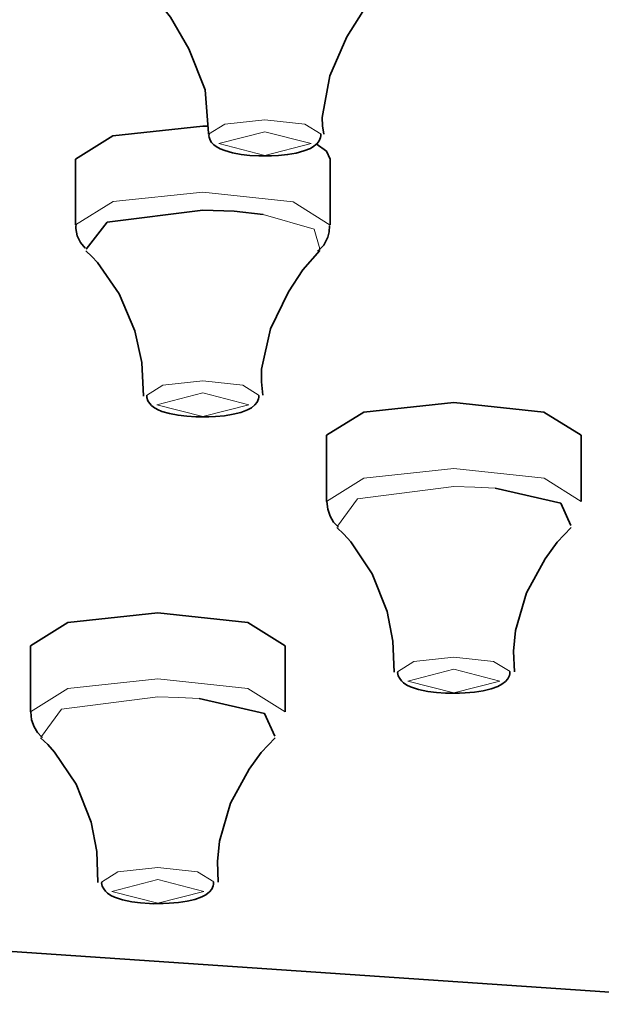
# Model space of a CAD drawing. Units: centimetres. Extents: x -975 to 582, y -337 to 1063.
# Drawn here: x -888 to -876, y 903 to 922 of the extents above; entities that cross this region are included whole.
import ezdxf

# ---------------------------------------------------------------- set-up
doc = ezdxf.new("R2010")
doc.units = ezdxf.units.CM
doc.header["$MEASUREMENT"] = 0
doc.layers.add('layer 1', color=7, linetype='Continuous')

msp = doc.modelspace()

# ---------------------------------------------------------------- linework, layer by layer
at = {"layer": 'layer 1', "lineweight": 35}
for points, knots in [([(-850.29479, 966.72859), (-850.29479, 966.72859), (-834.31079, 966.46059), (-834.31079, 966.46059), (-834.31079, 966.46059), (-834.31079, 966.46059), (-818.58679, 965.66959), (-818.58679, 965.66959), (-818.58679, 965.66959), (-818.58679, 965.66959), (-803.38579, 964.36159), (-803.38579, 964.36159), (-803.38579, 964.36159), (-803.38579, 964.36159), (-788.95379, 962.56559), (-788.95379, 962.56559), (-788.95379, 962.56559), (-788.95379, 962.56559), (-775.53079, 960.30059), (-775.53079, 960.30059), (-775.53079, 960.30059), (-775.53079, 960.30059), (-763.33479, 957.61659), (-763.33479, 957.61659), (-763.33479, 957.61659), (-763.33479, 957.61659), (-752.56479, 954.54659), (-752.56479, 954.54659), (-752.56479, 954.54659), (-752.56479, 954.54659), (-743.40279, 951.14659), (-743.40279, 951.14659), (-743.40279, 951.14659), (-743.40279, 951.14659), (-735.99479, 947.47059), (-735.99479, 947.47059), (-735.99479, 947.47059), (-735.99479, 947.47059), (-730.46279, 943.57959), (-730.46279, 943.57959), (-730.46279, 943.57959), (-730.46279, 943.57959), (-726.89679, 939.53959), (-726.89679, 939.53959), (-726.89679, 939.53959), (-726.89679, 939.53959), (-725.35879, 935.41259), (-725.35879, 935.41259), (-725.35879, 935.41259), (-725.35879, 935.41259), (-725.87379, 931.26759), (-725.87379, 931.26759), (-725.87379, 931.26759), (-725.87379, 931.26759), (-728.42779, 927.17459), (-728.42779, 927.17459), (-728.42779, 927.17459), (-728.42779, 927.17459), (-732.98579, 923.20259), (-732.98579, 923.20259), (-732.98579, 923.20259), (-732.98579, 923.20259), (-739.46979, 919.41059), (-739.46979, 919.41059), (-739.46979, 919.41059), (-739.46979, 919.41059), (-747.77379, 915.86459), (-747.77379, 915.86459), (-747.77379, 915.86459), (-747.77379, 915.86459), (-757.76079, 912.62259), (-757.76079, 912.62259), (-757.76079, 912.62259), (-757.76079, 912.62259), (-769.26479, 909.74059), (-769.26479, 909.74059), (-769.26479, 909.74059), (-769.26479, 909.74059), (-782.10279, 907.26059), (-782.10279, 907.26059), (-782.10279, 907.26059), (-782.10279, 907.26059), (-796.05879, 905.22559), (-796.05879, 905.22559), (-796.05879, 905.22559), (-796.05879, 905.22559), (-810.90679, 903.66959), (-810.90679, 903.66959), (-810.90679, 903.66959), (-810.90679, 903.66959), (-826.40079, 902.61859), (-826.40079, 902.61859), (-826.40079, 902.61859), (-826.40079, 902.61859), (-842.28679, 902.08859), (-842.28679, 902.08859), (-842.28679, 902.08859), (-842.28679, 902.08859), (-858.30279, 902.08859), (-858.30279, 902.08859), (-858.30279, 902.08859), (-858.30279, 902.08859), (-874.18879, 902.61859), (-874.18879, 902.61859), (-874.18879, 902.61859), (-874.18879, 902.61859), (-889.68279, 903.66959), (-889.68279, 903.66959), (-889.68279, 903.66959), (-889.68279, 903.66959), (-904.53079, 905.22559), (-904.53079, 905.22559), (-904.53079, 905.22559), (-904.53079, 905.22559), (-918.48679, 907.26059), (-918.48679, 907.26059), (-918.48679, 907.26059), (-918.48679, 907.26059), (-931.32479, 909.74059), (-931.32479, 909.74059), (-931.32479, 909.74059), (-931.32479, 909.74059), (-942.82879, 912.62259), (-942.82879, 912.62259), (-942.82879, 912.62259), (-942.82879, 912.62259), (-952.81579, 915.86459), (-952.81579, 915.86459), (-952.81579, 915.86459), (-952.81579, 915.86459), (-961.11979, 919.41059), (-961.11979, 919.41059), (-961.11979, 919.41059), (-961.11979, 919.41059), (-967.60379, 923.20259), (-967.60379, 923.20259), (-967.60379, 923.20259), (-967.60379, 923.20259), (-972.16179, 927.17459), (-972.16179, 927.17459), (-972.16179, 927.17459), (-972.16179, 927.17459), (-974.71579, 931.26759), (-974.71579, 931.26759), (-974.71579, 931.26759), (-974.71579, 931.26759), (-975.23079, 935.41259), (-975.23079, 935.41259), (-975.23079, 935.41259), (-975.23079, 935.41259), (-973.69279, 939.53959), (-973.69279, 939.53959), (-973.69279, 939.53959), (-973.69279, 939.53959), (-970.12979, 943.57959), (-970.12979, 943.57959), (-970.12979, 943.57959), (-970.12979, 943.57959), (-964.59879, 947.47059), (-964.59879, 947.47059), (-964.59879, 947.47059), (-964.59879, 947.47059), (-957.18679, 951.14659), (-957.18679, 951.14659), (-957.18679, 951.14659), (-957.18679, 951.14659), (-948.02479, 954.54659), (-948.02479, 954.54659), (-948.02479, 954.54659), (-948.02479, 954.54659), (-937.25479, 957.61659), (-937.25479, 957.61659), (-937.25479, 957.61659), (-937.25479, 957.61659), (-925.05879, 960.30059), (-925.05879, 960.30059), (-925.05879, 960.30059), (-925.05879, 960.30059), (-911.63579, 962.56559), (-911.63579, 962.56559), (-911.63579, 962.56559), (-911.63579, 962.56559), (-897.20379, 964.36159), (-897.20379, 964.36159), (-897.20379, 964.36159), (-897.20379, 964.36159), (-882.00279, 965.66959), (-882.00279, 965.66959), (-882.00279, 965.66959), (-882.00279, 965.66959), (-866.27879, 966.46059), (-866.27879, 966.46059), (-866.27879, 966.46059), (-866.27879, 966.46059), (-850.29479, 966.72859), (-850.29479, 966.72859)], [0, 0, 0, 0, 0.02040816, 0.02040816, 0.02040816, 0.02040816, 0.04081633, 0.04081633, 0.04081633, 0.04081633, 0.06122449, 0.06122449, 0.06122449, 0.06122449, 0.08163265, 0.08163265, 0.08163265, 0.08163265, 0.10204082, 0.10204082, 0.10204082, 0.10204082, 0.12244898, 0.12244898, 0.12244898, 0.12244898, 0.14285714, 0.14285714, 0.14285714, 0.14285714, 0.16326531, 0.16326531, 0.16326531, 0.16326531, 0.18367347, 0.18367347, 0.18367347, 0.18367347, 0.20408163, 0.20408163, 0.20408163, 0.20408163, 0.2244898, 0.2244898, 0.2244898, 0.2244898, 0.24489796, 0.24489796, 0.24489796, 0.24489796, 0.26530612, 0.26530612, 0.26530612, 0.26530612, 0.28571429, 0.28571429, 0.28571429, 0.28571429, 0.30612245, 0.30612245, 0.30612245, 0.30612245, 0.32653061, 0.32653061, 0.32653061, 0.32653061, 0.34693878, 0.34693878, 0.34693878, 0.34693878, 0.36734694, 0.36734694, 0.36734694, 0.36734694, 0.3877551, 0.3877551, 0.3877551, 0.3877551, 0.40816327, 0.40816327, 0.40816327, 0.40816327, 0.42857143, 0.42857143, 0.42857143, 0.42857143, 0.44897959, 0.44897959, 0.44897959, 0.44897959, 0.46938776, 0.46938776, 0.46938776, 0.46938776, 0.48979592, 0.48979592, 0.48979592, 0.48979592, 0.51020408, 0.51020408, 0.51020408, 0.51020408, 0.53061224, 0.53061224, 0.53061224, 0.53061224, 0.55102041, 0.55102041, 0.55102041, 0.55102041, 0.57142857, 0.57142857, 0.57142857, 0.57142857, 0.59183673, 0.59183673, 0.59183673, 0.59183673, 0.6122449, 0.6122449, 0.6122449, 0.6122449, 0.63265306, 0.63265306, 0.63265306, 0.63265306, 0.65306122, 0.65306122, 0.65306122, 0.65306122, 0.67346939, 0.67346939, 0.67346939, 0.67346939, 0.69387755, 0.69387755, 0.69387755, 0.69387755, 0.71428571, 0.71428571, 0.71428571, 0.71428571, 0.73469388, 0.73469388, 0.73469388, 0.73469388, 0.75510204, 0.75510204, 0.75510204, 0.75510204, 0.7755102, 0.7755102, 0.7755102, 0.7755102, 0.79591837, 0.79591837, 0.79591837, 0.79591837, 0.81632653, 0.81632653, 0.81632653, 0.81632653, 0.83673469, 0.83673469, 0.83673469, 0.83673469, 0.85714286, 0.85714286, 0.85714286, 0.85714286, 0.87755102, 0.87755102, 0.87755102, 0.87755102, 0.89795918, 0.89795918, 0.89795918, 0.89795918, 0.91836735, 0.91836735, 0.91836735, 0.91836735, 0.93877551, 0.93877551, 0.93877551, 0.93877551, 0.95918367, 0.95918367, 0.95918367, 0.95918367, 0.97959184, 0.97959184, 0.97959184, 0.97959184, 1, 1, 1, 1]), ([(-885.37179, 922.47259), (-885.37179, 922.47259), (-884.93079, 921.92259), (-884.93079, 921.92259), (-884.93079, 921.92259), (-884.93079, 921.92259), (-884.57379, 921.29459), (-884.57379, 921.29459), (-884.57379, 921.29459), (-884.57379, 921.29459), (-884.25279, 920.48959), (-884.25279, 920.48959), (-884.25279, 920.48959), (-884.25279, 920.48959), (-884.18279, 919.64359), (-884.18279, 919.64359), (-884.18279, 919.64359), (-884.18279, 919.64359), (-884.18279, 919.62859), (-884.18279, 919.62859), (-884.18279, 919.62859), (-884.18279, 919.62859), (-884.18579, 919.61859), (-884.18579, 919.61859)], [0, 0, 0, 0, 0.16666667, 0.16666667, 0.16666667, 0.16666667, 0.33333333, 0.33333333, 0.33333333, 0.33333333, 0.5, 0.5, 0.5, 0.5, 0.66666667, 0.66666667, 0.66666667, 0.66666667, 0.83333333, 0.83333333, 0.83333333, 0.83333333, 1, 1, 1, 1]), ([(-881.92179, 919.62159), (-881.92179, 919.62159), (-881.94279, 919.78459), (-881.94279, 919.78459), (-881.94279, 919.78459), (-881.94279, 919.78459), (-881.94979, 919.94959), (-881.94979, 919.94959), (-881.94979, 919.94959), (-881.94979, 919.94959), (-881.80479, 920.76859), (-881.80479, 920.76859), (-881.80479, 920.76859), (-881.80479, 920.76859), (-881.46579, 921.53059), (-881.46579, 921.53059), (-881.46579, 921.53059), (-881.46579, 921.53059), (-881.15179, 922.03159), (-881.15179, 922.03159), (-881.15179, 922.03159), (-881.15179, 922.03159), (-880.78179, 922.47959), (-880.78179, 922.47959)], [0, 0, 0, 0, 0.16666667, 0.16666667, 0.16666667, 0.16666667, 0.33333333, 0.33333333, 0.33333333, 0.33333333, 0.5, 0.5, 0.5, 0.5, 0.66666667, 0.66666667, 0.66666667, 0.66666667, 0.83333333, 0.83333333, 0.83333333, 0.83333333, 1, 1, 1, 1]), ([(-886.79679, 919.13159), (-886.79679, 919.13159), (-886.06279, 919.59059), (-886.06279, 919.59059), (-886.06279, 919.59059), (-886.06279, 919.59059), (-884.29579, 919.78059), (-884.29579, 919.78059)], [0, 0, 0, 0, 0.5, 0.5, 0.5, 0.5, 1, 1, 1, 1]), ([(-884.29579, 919.78059), (-884.29579, 919.78059), (-884.24279, 919.78059), (-884.24279, 919.78059), (-884.24279, 919.78059), (-884.24279, 919.78059), (-884.19279, 919.78059), (-884.19279, 919.78059)], [0, 0, 0, 0, 0.5, 0.5, 0.5, 0.5, 1, 1, 1, 1]), ([(-884.17179, 919.61459), (-884.17179, 919.61459), (-884.17579, 919.58659), (-884.17579, 919.58659), (-884.17579, 919.58659), (-884.17579, 919.58659), (-884.17179, 919.56159), (-884.17179, 919.56159), (-884.17179, 919.56159), (-884.17179, 919.56159), (-884.15479, 919.50559), (-884.15479, 919.50559), (-884.15479, 919.50559), (-884.15479, 919.50559), (-884.12279, 919.45659), (-884.12279, 919.45659), (-884.12279, 919.45659), (-884.12279, 919.45659), (-884.08079, 919.41359), (-884.08079, 919.41359), (-884.08079, 919.41359), (-884.08079, 919.41359), (-884.03479, 919.37859), (-884.03479, 919.37859), (-884.03479, 919.37859), (-884.03479, 919.37859), (-883.95379, 919.33259), (-883.95379, 919.33259), (-883.95379, 919.33259), (-883.95379, 919.33259), (-883.86179, 919.29759), (-883.86179, 919.29759), (-883.86179, 919.29759), (-883.86179, 919.29759), (-883.71379, 919.25559), (-883.71379, 919.25559), (-883.71379, 919.25559), (-883.71379, 919.25559), (-883.54379, 919.22359), (-883.54379, 919.22359), (-883.54379, 919.22359), (-883.54379, 919.22359), (-883.37479, 919.20259), (-883.37479, 919.20259), (-883.37479, 919.20259), (-883.37479, 919.20259), (-883.19479, 919.19559), (-883.19479, 919.19559), (-883.19479, 919.19559), (-883.19479, 919.19559), (-883.14179, 919.19559), (-883.14179, 919.19559), (-883.14179, 919.19559), (-883.14179, 919.19559), (-883.09279, 919.19559), (-883.09279, 919.19559)], [0, 0, 0, 0, 0.07142857, 0.07142857, 0.07142857, 0.07142857, 0.14285714, 0.14285714, 0.14285714, 0.14285714, 0.21428571, 0.21428571, 0.21428571, 0.21428571, 0.28571429, 0.28571429, 0.28571429, 0.28571429, 0.35714286, 0.35714286, 0.35714286, 0.35714286, 0.42857143, 0.42857143, 0.42857143, 0.42857143, 0.5, 0.5, 0.5, 0.5, 0.57142857, 0.57142857, 0.57142857, 0.57142857, 0.64285714, 0.64285714, 0.64285714, 0.64285714, 0.71428571, 0.71428571, 0.71428571, 0.71428571, 0.78571429, 0.78571429, 0.78571429, 0.78571429, 0.85714286, 0.85714286, 0.85714286, 0.85714286, 0.92857143, 0.92857143, 0.92857143, 0.92857143, 1, 1, 1, 1]), ([(-883.09279, 919.19559), (-883.09279, 919.19559), (-882.94779, 919.19559), (-882.94779, 919.19559), (-882.94779, 919.19559), (-882.94779, 919.19559), (-882.81079, 919.20259), (-882.81079, 919.20259), (-882.81079, 919.20259), (-882.81079, 919.20259), (-882.63079, 919.21959), (-882.63079, 919.21959), (-882.63079, 919.21959), (-882.63079, 919.21959), (-882.46479, 919.24759), (-882.46479, 919.24759), (-882.46479, 919.24759), (-882.46479, 919.24759), (-882.31279, 919.29059), (-882.31279, 919.29059), (-882.31279, 919.29059), (-882.31279, 919.29059), (-882.18279, 919.33959), (-882.18279, 919.33959), (-882.18279, 919.33959), (-882.18279, 919.33959), (-882.11579, 919.38259), (-882.11579, 919.38259), (-882.11579, 919.38259), (-882.11579, 919.38259), (-882.05179, 919.43459), (-882.05179, 919.43459), (-882.05179, 919.43459), (-882.05179, 919.43459), (-882.00979, 919.49159), (-882.00979, 919.49159), (-882.00979, 919.49159), (-882.00979, 919.49159), (-881.98479, 919.55459), (-881.98479, 919.55459), (-881.98479, 919.55459), (-881.98479, 919.55459), (-881.98079, 919.58659), (-881.98079, 919.58659), (-881.98079, 919.58659), (-881.98079, 919.58659), (-881.98079, 919.61859), (-881.98079, 919.61859)], [0, 0, 0, 0, 0.08333333, 0.08333333, 0.08333333, 0.08333333, 0.16666667, 0.16666667, 0.16666667, 0.16666667, 0.25, 0.25, 0.25, 0.25, 0.33333333, 0.33333333, 0.33333333, 0.33333333, 0.41666667, 0.41666667, 0.41666667, 0.41666667, 0.5, 0.5, 0.5, 0.5, 0.58333333, 0.58333333, 0.58333333, 0.58333333, 0.66666667, 0.66666667, 0.66666667, 0.66666667, 0.75, 0.75, 0.75, 0.75, 0.83333333, 0.83333333, 0.83333333, 0.83333333, 0.91666667, 0.91666667, 0.91666667, 0.91666667, 1, 1, 1, 1]), ([(-882.07279, 919.43159), (-882.07279, 919.43159), (-881.86479, 919.28659), (-881.86479, 919.28659), (-881.86479, 919.28659), (-881.86479, 919.28659), (-881.79479, 919.13159), (-881.79479, 919.13159)], [0, 0, 0, 0, 0.5, 0.5, 0.5, 0.5, 1, 1, 1, 1]), ([(-886.58879, 917.35759), (-886.58879, 917.35759), (-886.17179, 917.88959), (-886.17179, 917.88959), (-886.17179, 917.88959), (-886.17179, 917.88959), (-884.29579, 918.12659), (-884.29579, 918.12659)], [0, 0, 0, 0, 0.5, 0.5, 0.5, 0.5, 1, 1, 1, 1]), ([(-884.29579, 918.12659), (-884.29579, 918.12659), (-883.68179, 918.10859), (-883.68179, 918.10859), (-883.68179, 918.10859), (-883.68179, 918.10859), (-883.10979, 918.04459), (-883.10979, 918.04459)], [0, 0, 0, 0, 0.5, 0.5, 0.5, 0.5, 1, 1, 1, 1]), ([(-886.78279, 917.84359), (-886.78279, 917.84359), (-886.78979, 917.80859), (-886.78979, 917.80859), (-886.78979, 917.80859), (-886.78979, 917.80859), (-886.79279, 917.76959), (-886.79279, 917.76959), (-886.79279, 917.76959), (-886.79279, 917.76959), (-886.76479, 917.62559), (-886.76479, 917.62559), (-886.76479, 917.62559), (-886.76479, 917.62559), (-886.69779, 917.49459), (-886.69779, 917.49459), (-886.69779, 917.49459), (-886.69779, 917.49459), (-886.60579, 917.37859), (-886.60579, 917.37859)], [0, 0, 0, 0, 0.2, 0.2, 0.2, 0.2, 0.4, 0.4, 0.4, 0.4, 0.6, 0.6, 0.6, 0.6, 0.8, 0.8, 0.8, 0.8, 1, 1, 1, 1]), ([(-882.04479, 917.32159), (-882.04479, 917.32159), (-882.03779, 917.32559), (-882.03779, 917.32559), (-882.03779, 917.32559), (-882.03779, 917.32559), (-882.03079, 917.32859), (-882.03079, 917.32859), (-882.03079, 917.32859), (-882.03079, 917.32859), (-881.91779, 917.44159), (-881.91779, 917.44159), (-881.91779, 917.44159), (-881.91779, 917.44159), (-881.84379, 917.59359), (-881.84379, 917.59359), (-881.84379, 917.59359), (-881.84379, 917.59359), (-881.81579, 917.70259), (-881.81579, 917.70259), (-881.81579, 917.70259), (-881.81579, 917.70259), (-881.80879, 917.82259), (-881.80879, 917.82259)], [0, 0, 0, 0, 0.16666667, 0.16666667, 0.16666667, 0.16666667, 0.33333333, 0.33333333, 0.33333333, 0.33333333, 0.5, 0.5, 0.5, 0.5, 0.66666667, 0.66666667, 0.66666667, 0.66666667, 0.83333333, 0.83333333, 0.83333333, 0.83333333, 1, 1, 1, 1]), ([(-881.99579, 917.36459), (-881.99579, 917.36459), (-882.00579, 917.35359), (-882.00579, 917.35359), (-882.00579, 917.35359), (-882.00579, 917.35359), (-882.01679, 917.34259), (-882.01679, 917.34259)], [0, 0, 0, 0, 0.5, 0.5, 0.5, 0.5, 1, 1, 1, 1]), ([(-886.59579, 917.32559), (-886.59579, 917.32559), (-886.47579, 917.21559), (-886.47579, 917.21559), (-886.47579, 917.21559), (-886.47579, 917.21559), (-886.36279, 917.09959), (-886.36279, 917.09959), (-886.36279, 917.09959), (-886.36279, 917.09959), (-885.93979, 916.48559), (-885.93979, 916.48559), (-885.93979, 916.48559), (-885.93979, 916.48559), (-885.63279, 915.75559), (-885.63279, 915.75559), (-885.63279, 915.75559), (-885.63279, 915.75559), (-885.49479, 915.13159), (-885.49479, 915.13159), (-885.49479, 915.13159), (-885.49479, 915.13159), (-885.45979, 914.47459), (-885.45979, 914.47459)], [0, 0, 0, 0, 0.16666667, 0.16666667, 0.16666667, 0.16666667, 0.33333333, 0.33333333, 0.33333333, 0.33333333, 0.5, 0.5, 0.5, 0.5, 0.66666667, 0.66666667, 0.66666667, 0.66666667, 0.83333333, 0.83333333, 0.83333333, 0.83333333, 1, 1, 1, 1]), ([(-883.12079, 914.48859), (-883.12079, 914.48859), (-883.14179, 914.75059), (-883.14179, 914.75059), (-883.14179, 914.75059), (-883.14179, 914.75059), (-883.14179, 915.00459), (-883.14179, 915.00459), (-883.14179, 915.00459), (-883.14179, 915.00459), (-882.96579, 915.79459), (-882.96579, 915.79459), (-882.96579, 915.79459), (-882.96579, 915.79459), (-882.61579, 916.52059), (-882.61579, 916.52059), (-882.61579, 916.52059), (-882.61579, 916.52059), (-882.33079, 916.95459), (-882.33079, 916.95459), (-882.33079, 916.95459), (-882.33079, 916.95459), (-881.99579, 917.33559), (-881.99579, 917.33559)], [0, 0, 0, 0, 0.16666667, 0.16666667, 0.16666667, 0.16666667, 0.33333333, 0.33333333, 0.33333333, 0.33333333, 0.5, 0.5, 0.5, 0.5, 0.66666667, 0.66666667, 0.66666667, 0.66666667, 0.83333333, 0.83333333, 0.83333333, 0.83333333, 1, 1, 1, 1]), ([(-885.39279, 914.48559), (-885.39279, 914.48559), (-885.39279, 914.46459), (-885.39279, 914.46459), (-885.39279, 914.46459), (-885.39279, 914.46459), (-885.39279, 914.44359), (-885.39279, 914.44359), (-885.39279, 914.44359), (-885.39279, 914.44359), (-885.37479, 914.38359), (-885.37479, 914.38359), (-885.37479, 914.38359), (-885.37479, 914.38359), (-885.34279, 914.33359), (-885.34279, 914.33359), (-885.34279, 914.33359), (-885.34279, 914.33359), (-885.30479, 914.29159), (-885.30479, 914.29159), (-885.30479, 914.29159), (-885.30479, 914.29159), (-885.26179, 914.25659), (-885.26179, 914.25659), (-885.26179, 914.25659), (-885.26179, 914.25659), (-885.18479, 914.21059), (-885.18479, 914.21059), (-885.18479, 914.21059), (-885.18479, 914.21059), (-885.09979, 914.17159), (-885.09979, 914.17159), (-885.09979, 914.17159), (-885.09979, 914.17159), (-884.95179, 914.12959), (-884.95179, 914.12959), (-884.95179, 914.12959), (-884.95179, 914.12959), (-884.78279, 914.09759), (-884.78279, 914.09759), (-884.78279, 914.09759), (-884.78279, 914.09759), (-884.61279, 914.07659), (-884.61279, 914.07659), (-884.61279, 914.07659), (-884.61279, 914.07659), (-884.43279, 914.06559), (-884.43279, 914.06559), (-884.43279, 914.06559), (-884.43279, 914.06559), (-884.36979, 914.06559), (-884.36979, 914.06559), (-884.36979, 914.06559), (-884.36979, 914.06559), (-884.30579, 914.06559), (-884.30579, 914.06559)], [0, 0, 0, 0, 0.07142857, 0.07142857, 0.07142857, 0.07142857, 0.14285714, 0.14285714, 0.14285714, 0.14285714, 0.21428571, 0.21428571, 0.21428571, 0.21428571, 0.28571429, 0.28571429, 0.28571429, 0.28571429, 0.35714286, 0.35714286, 0.35714286, 0.35714286, 0.42857143, 0.42857143, 0.42857143, 0.42857143, 0.5, 0.5, 0.5, 0.5, 0.57142857, 0.57142857, 0.57142857, 0.57142857, 0.64285714, 0.64285714, 0.64285714, 0.64285714, 0.71428571, 0.71428571, 0.71428571, 0.71428571, 0.78571429, 0.78571429, 0.78571429, 0.78571429, 0.85714286, 0.85714286, 0.85714286, 0.85714286, 0.92857143, 0.92857143, 0.92857143, 0.92857143, 1, 1, 1, 1]), ([(-884.30579, 914.06559), (-884.30579, 914.06559), (-884.17579, 914.06559), (-884.17579, 914.06559), (-884.17579, 914.06559), (-884.17579, 914.06559), (-884.04879, 914.06959), (-884.04879, 914.06959), (-884.04879, 914.06959), (-884.04879, 914.06959), (-883.86879, 914.08659), (-883.86879, 914.08659), (-883.86879, 914.08659), (-883.86879, 914.08659), (-883.70279, 914.11559), (-883.70279, 914.11559), (-883.70279, 914.11559), (-883.70279, 914.11559), (-883.54779, 914.15359), (-883.54779, 914.15359), (-883.54779, 914.15359), (-883.54779, 914.15359), (-883.41679, 914.20359), (-883.41679, 914.20359), (-883.41679, 914.20359), (-883.41679, 914.20359), (-883.34279, 914.24559), (-883.34279, 914.24559), (-883.34279, 914.24559), (-883.34279, 914.24559), (-883.27579, 914.29859), (-883.27579, 914.29859), (-883.27579, 914.29859), (-883.27579, 914.29859), (-883.22979, 914.35159), (-883.22979, 914.35159), (-883.22979, 914.35159), (-883.22979, 914.35159), (-883.20579, 914.41859), (-883.20579, 914.41859), (-883.20579, 914.41859), (-883.20579, 914.41859), (-883.19879, 914.45059), (-883.19879, 914.45059), (-883.19879, 914.45059), (-883.19879, 914.45059), (-883.19879, 914.48159), (-883.19879, 914.48159)], [0, 0, 0, 0, 0.08333333, 0.08333333, 0.08333333, 0.08333333, 0.16666667, 0.16666667, 0.16666667, 0.16666667, 0.25, 0.25, 0.25, 0.25, 0.33333333, 0.33333333, 0.33333333, 0.33333333, 0.41666667, 0.41666667, 0.41666667, 0.41666667, 0.5, 0.5, 0.5, 0.5, 0.58333333, 0.58333333, 0.58333333, 0.58333333, 0.66666667, 0.66666667, 0.66666667, 0.66666667, 0.75, 0.75, 0.75, 0.75, 0.83333333, 0.83333333, 0.83333333, 0.83333333, 0.91666667, 0.91666667, 0.91666667, 0.91666667, 1, 1, 1, 1]), ([(-881.86879, 913.70259), (-881.86879, 913.70259), (-881.13479, 914.16059), (-881.13479, 914.16059), (-881.13479, 914.16059), (-881.13479, 914.16059), (-879.36679, 914.34759), (-879.36679, 914.34759)], [0, 0, 0, 0, 0.5, 0.5, 0.5, 0.5, 1, 1, 1, 1]), ([(-879.36679, 914.34759), (-879.36679, 914.34759), (-877.59979, 914.16059), (-877.59979, 914.16059), (-877.59979, 914.16059), (-877.59979, 914.16059), (-876.86579, 913.70259), (-876.86579, 913.70259)], [0, 0, 0, 0, 0.5, 0.5, 0.5, 0.5, 1, 1, 1, 1]), ([(-878.55579, 912.66159), (-878.55579, 912.66159), (-877.26779, 912.36859), (-877.26779, 912.36859), (-877.26779, 912.36859), (-877.26779, 912.36859), (-877.07079, 911.92759), (-877.07079, 911.92759)], [0, 0, 0, 0, 0.5, 0.5, 0.5, 0.5, 1, 1, 1, 1]), ([(-881.86179, 912.40459), (-881.86179, 912.40459), (-881.83979, 912.24859), (-881.83979, 912.24859), (-881.83979, 912.24859), (-881.83979, 912.24859), (-881.79479, 912.11159), (-881.79479, 912.11159), (-881.79479, 912.11159), (-881.79479, 912.11159), (-881.72679, 911.99459), (-881.72679, 911.99459), (-881.72679, 911.99459), (-881.72679, 911.99459), (-881.63879, 911.90659), (-881.63879, 911.90659), (-881.63879, 911.90659), (-881.63879, 911.90659), (-881.63579, 911.90359), (-881.63579, 911.90359), (-881.63579, 911.90359), (-881.63579, 911.90359), (-881.62879, 911.89659), (-881.62879, 911.89659)], [0, 0, 0, 0, 0.16666667, 0.16666667, 0.16666667, 0.16666667, 0.33333333, 0.33333333, 0.33333333, 0.33333333, 0.5, 0.5, 0.5, 0.5, 0.66666667, 0.66666667, 0.66666667, 0.66666667, 0.83333333, 0.83333333, 0.83333333, 0.83333333, 1, 1, 1, 1]), ([(-881.66779, 911.88959), (-881.66779, 911.88959), (-881.52579, 911.75859), (-881.52579, 911.75859), (-881.52579, 911.75859), (-881.52579, 911.75859), (-881.39179, 911.61059), (-881.39179, 911.61059), (-881.39179, 911.61059), (-881.39179, 911.61059), (-880.97279, 910.98259), (-880.97279, 910.98259), (-880.97279, 910.98259), (-880.97279, 910.98259), (-880.67579, 910.23859), (-880.67579, 910.23859), (-880.67579, 910.23859), (-880.67579, 910.23859), (-880.56279, 909.65559), (-880.56279, 909.65559), (-880.56279, 909.65559), (-880.56279, 909.65559), (-880.54179, 909.04559), (-880.54179, 909.04559)], [0, 0, 0, 0, 0.16666667, 0.16666667, 0.16666667, 0.16666667, 0.33333333, 0.33333333, 0.33333333, 0.33333333, 0.5, 0.5, 0.5, 0.5, 0.66666667, 0.66666667, 0.66666667, 0.66666667, 0.83333333, 0.83333333, 0.83333333, 0.83333333, 1, 1, 1, 1]), ([(-878.17879, 909.05259), (-878.17879, 909.05259), (-878.19579, 909.46159), (-878.19579, 909.46159), (-878.19579, 909.46159), (-878.19579, 909.46159), (-878.15679, 909.86459), (-878.15679, 909.86459), (-878.15679, 909.86459), (-878.15679, 909.86459), (-877.93879, 910.60859), (-877.93879, 910.60859), (-877.93879, 910.60859), (-877.93879, 910.60859), (-877.57479, 911.27859), (-877.57479, 911.27859), (-877.57479, 911.27859), (-877.57479, 911.27859), (-877.33479, 911.60359), (-877.33479, 911.60359), (-877.33479, 911.60359), (-877.33479, 911.60359), (-877.06379, 911.89259), (-877.06379, 911.89259)], [0, 0, 0, 0, 0.16666667, 0.16666667, 0.16666667, 0.16666667, 0.33333333, 0.33333333, 0.33333333, 0.33333333, 0.5, 0.5, 0.5, 0.5, 0.66666667, 0.66666667, 0.66666667, 0.66666667, 0.83333333, 0.83333333, 0.83333333, 0.83333333, 1, 1, 1, 1]), ([(-887.68179, 909.56759), (-887.68179, 909.56759), (-886.94879, 910.02659), (-886.94879, 910.02659), (-886.94879, 910.02659), (-886.94879, 910.02659), (-885.18079, 910.21359), (-885.18079, 910.21359)], [0, 0, 0, 0, 0.5, 0.5, 0.5, 0.5, 1, 1, 1, 1]), ([(-885.18079, 910.21359), (-885.18079, 910.21359), (-883.41379, 910.02659), (-883.41379, 910.02659), (-883.41379, 910.02659), (-883.41379, 910.02659), (-882.67979, 909.56759), (-882.67979, 909.56759)], [0, 0, 0, 0, 0.5, 0.5, 0.5, 0.5, 1, 1, 1, 1]), ([(-880.46779, 909.05959), (-880.46779, 909.05959), (-880.46779, 909.04959), (-880.46779, 909.04959), (-880.46779, 909.04959), (-880.46779, 909.04959), (-880.47179, 909.04259), (-880.47179, 909.04259), (-880.47179, 909.04259), (-880.47179, 909.04259), (-880.46079, 908.97859), (-880.46079, 908.97859), (-880.46079, 908.97859), (-880.46079, 908.97859), (-880.42879, 908.92259), (-880.42879, 908.92259), (-880.42879, 908.92259), (-880.42879, 908.92259), (-880.39379, 908.87659), (-880.39379, 908.87659), (-880.39379, 908.87659), (-880.39379, 908.87659), (-880.35479, 908.83759), (-880.35479, 908.83759), (-880.35479, 908.83759), (-880.35479, 908.83759), (-880.29179, 908.79559), (-880.29179, 908.79559), (-880.29179, 908.79559), (-880.29179, 908.79559), (-880.21779, 908.75959), (-880.21779, 908.75959), (-880.21779, 908.75959), (-880.21779, 908.75959), (-880.06179, 908.70659), (-880.06179, 908.70659), (-880.06179, 908.70659), (-880.06179, 908.70659), (-879.87479, 908.66859), (-879.87479, 908.66859), (-879.87479, 908.66859), (-879.87479, 908.66859), (-879.70979, 908.64659), (-879.70979, 908.64659), (-879.70979, 908.64659), (-879.70979, 908.64659), (-879.52979, 908.63659), (-879.52979, 908.63659), (-879.52979, 908.63659), (-879.52979, 908.63659), (-879.45179, 908.63259), (-879.45179, 908.63259), (-879.45179, 908.63259), (-879.45179, 908.63259), (-879.37379, 908.63659), (-879.37379, 908.63659)], [0, 0, 0, 0, 0.07142857, 0.07142857, 0.07142857, 0.07142857, 0.14285714, 0.14285714, 0.14285714, 0.14285714, 0.21428571, 0.21428571, 0.21428571, 0.21428571, 0.28571429, 0.28571429, 0.28571429, 0.28571429, 0.35714286, 0.35714286, 0.35714286, 0.35714286, 0.42857143, 0.42857143, 0.42857143, 0.42857143, 0.5, 0.5, 0.5, 0.5, 0.57142857, 0.57142857, 0.57142857, 0.57142857, 0.64285714, 0.64285714, 0.64285714, 0.64285714, 0.71428571, 0.71428571, 0.71428571, 0.71428571, 0.78571429, 0.78571429, 0.78571429, 0.78571429, 0.85714286, 0.85714286, 0.85714286, 0.85714286, 0.92857143, 0.92857143, 0.92857143, 0.92857143, 1, 1, 1, 1]), ([(-879.37379, 908.63659), (-879.37379, 908.63659), (-879.25779, 908.63659), (-879.25779, 908.63659), (-879.25779, 908.63659), (-879.25779, 908.63659), (-879.14179, 908.63959), (-879.14179, 908.63959), (-879.14179, 908.63959), (-879.14179, 908.63959), (-878.96179, 908.65459), (-878.96179, 908.65459), (-878.96179, 908.65459), (-878.96179, 908.65459), (-878.79179, 908.68259), (-878.79179, 908.68259), (-878.79179, 908.68259), (-878.79179, 908.68259), (-878.63679, 908.71759), (-878.63679, 908.71759), (-878.63679, 908.71759), (-878.63679, 908.71759), (-878.50279, 908.76659), (-878.50279, 908.76659), (-878.50279, 908.76659), (-878.50279, 908.76659), (-878.42179, 908.80959), (-878.42179, 908.80959), (-878.42179, 908.80959), (-878.42179, 908.80959), (-878.35079, 908.86559), (-878.35079, 908.86559), (-878.35079, 908.86559), (-878.35079, 908.86559), (-878.30579, 908.91859), (-878.30579, 908.91859), (-878.30579, 908.91859), (-878.30579, 908.91859), (-878.27679, 908.98259), (-878.27679, 908.98259), (-878.27679, 908.98259), (-878.27679, 908.98259), (-878.26979, 909.01759), (-878.26979, 909.01759), (-878.26979, 909.01759), (-878.26979, 909.01759), (-878.26979, 909.05259), (-878.26979, 909.05259)], [0, 0, 0, 0, 0.08333333, 0.08333333, 0.08333333, 0.08333333, 0.16666667, 0.16666667, 0.16666667, 0.16666667, 0.25, 0.25, 0.25, 0.25, 0.33333333, 0.33333333, 0.33333333, 0.33333333, 0.41666667, 0.41666667, 0.41666667, 0.41666667, 0.5, 0.5, 0.5, 0.5, 0.58333333, 0.58333333, 0.58333333, 0.58333333, 0.66666667, 0.66666667, 0.66666667, 0.66666667, 0.75, 0.75, 0.75, 0.75, 0.83333333, 0.83333333, 0.83333333, 0.83333333, 0.91666667, 0.91666667, 0.91666667, 0.91666667, 1, 1, 1, 1]), ([(-884.36979, 908.52759), (-884.36979, 908.52759), (-883.08179, 908.23459), (-883.08179, 908.23459), (-883.08179, 908.23459), (-883.08179, 908.23459), (-882.88479, 907.79359), (-882.88479, 907.79359)], [0, 0, 0, 0, 0.5, 0.5, 0.5, 0.5, 1, 1, 1, 1]), ([(-887.67479, 908.26959), (-887.67479, 908.26959), (-887.65779, 908.11459), (-887.65779, 908.11459), (-887.65779, 908.11459), (-887.65779, 908.11459), (-887.60779, 907.97659), (-887.60779, 907.97659), (-887.60779, 907.97659), (-887.60779, 907.97659), (-887.54079, 907.86059), (-887.54079, 907.86059), (-887.54079, 907.86059), (-887.54079, 907.86059), (-887.45679, 907.77259), (-887.45679, 907.77259), (-887.45679, 907.77259), (-887.45679, 907.77259), (-887.44979, 907.76859), (-887.44979, 907.76859), (-887.44979, 907.76859), (-887.44979, 907.76859), (-887.44179, 907.76159), (-887.44179, 907.76159)], [0, 0, 0, 0, 0.16666667, 0.16666667, 0.16666667, 0.16666667, 0.33333333, 0.33333333, 0.33333333, 0.33333333, 0.5, 0.5, 0.5, 0.5, 0.66666667, 0.66666667, 0.66666667, 0.66666667, 0.83333333, 0.83333333, 0.83333333, 0.83333333, 1, 1, 1, 1]), ([(-887.48079, 907.75459), (-887.48079, 907.75459), (-887.33979, 907.62359), (-887.33979, 907.62359), (-887.33979, 907.62359), (-887.33979, 907.62359), (-887.20579, 907.47559), (-887.20579, 907.47559), (-887.20579, 907.47559), (-887.20579, 907.47559), (-886.78579, 906.84759), (-886.78579, 906.84759), (-886.78579, 906.84759), (-886.78579, 906.84759), (-886.48979, 906.10359), (-886.48979, 906.10359), (-886.48979, 906.10359), (-886.48979, 906.10359), (-886.37679, 905.52159), (-886.37679, 905.52159), (-886.37679, 905.52159), (-886.37679, 905.52159), (-886.35579, 904.91159), (-886.35579, 904.91159)], [0, 0, 0, 0, 0.16666667, 0.16666667, 0.16666667, 0.16666667, 0.33333333, 0.33333333, 0.33333333, 0.33333333, 0.5, 0.5, 0.5, 0.5, 0.66666667, 0.66666667, 0.66666667, 0.66666667, 0.83333333, 0.83333333, 0.83333333, 0.83333333, 1, 1, 1, 1]), ([(-883.99579, 904.91859), (-883.99579, 904.91859), (-884.00979, 905.32759), (-884.00979, 905.32759), (-884.00979, 905.32759), (-884.00979, 905.32759), (-883.97079, 905.72959), (-883.97079, 905.72959), (-883.97079, 905.72959), (-883.97079, 905.72959), (-883.75179, 906.47359), (-883.75179, 906.47359), (-883.75179, 906.47359), (-883.75179, 906.47359), (-883.38879, 907.14459), (-883.38879, 907.14459), (-883.38879, 907.14459), (-883.38879, 907.14459), (-883.14879, 907.46859), (-883.14879, 907.46859), (-883.14879, 907.46859), (-883.14879, 907.46859), (-882.87779, 907.75759), (-882.87779, 907.75759)], [0, 0, 0, 0, 0.16666667, 0.16666667, 0.16666667, 0.16666667, 0.33333333, 0.33333333, 0.33333333, 0.33333333, 0.5, 0.5, 0.5, 0.5, 0.66666667, 0.66666667, 0.66666667, 0.66666667, 0.83333333, 0.83333333, 0.83333333, 0.83333333, 1, 1, 1, 1]), ([(-886.28179, 904.92559), (-886.28179, 904.92559), (-886.28179, 904.91459), (-886.28179, 904.91459), (-886.28179, 904.91459), (-886.28179, 904.91459), (-886.28479, 904.90759), (-886.28479, 904.90759), (-886.28479, 904.90759), (-886.28479, 904.90759), (-886.27479, 904.84459), (-886.27479, 904.84459), (-886.27479, 904.84459), (-886.27479, 904.84459), (-886.24279, 904.78759), (-886.24279, 904.78759), (-886.24279, 904.78759), (-886.24279, 904.78759), (-886.20779, 904.74159), (-886.20779, 904.74159), (-886.20779, 904.74159), (-886.20779, 904.74159), (-886.16879, 904.70259), (-886.16879, 904.70259), (-886.16879, 904.70259), (-886.16879, 904.70259), (-886.10479, 904.66059), (-886.10479, 904.66059), (-886.10479, 904.66059), (-886.10479, 904.66059), (-886.03079, 904.62559), (-886.03079, 904.62559), (-886.03079, 904.62559), (-886.03079, 904.62559), (-885.87579, 904.57259), (-885.87579, 904.57259), (-885.87579, 904.57259), (-885.87579, 904.57259), (-885.68879, 904.53359), (-885.68879, 904.53359), (-885.68879, 904.53359), (-885.68879, 904.53359), (-885.52279, 904.51259), (-885.52279, 904.51259), (-885.52279, 904.51259), (-885.52279, 904.51259), (-885.34279, 904.50159), (-885.34279, 904.50159), (-885.34279, 904.50159), (-885.34279, 904.50159), (-885.26579, 904.49859), (-885.26579, 904.49859), (-885.26579, 904.49859), (-885.26579, 904.49859), (-885.18779, 904.50159), (-885.18779, 904.50159)], [0, 0, 0, 0, 0.07142857, 0.07142857, 0.07142857, 0.07142857, 0.14285714, 0.14285714, 0.14285714, 0.14285714, 0.21428571, 0.21428571, 0.21428571, 0.21428571, 0.28571429, 0.28571429, 0.28571429, 0.28571429, 0.35714286, 0.35714286, 0.35714286, 0.35714286, 0.42857143, 0.42857143, 0.42857143, 0.42857143, 0.5, 0.5, 0.5, 0.5, 0.57142857, 0.57142857, 0.57142857, 0.57142857, 0.64285714, 0.64285714, 0.64285714, 0.64285714, 0.71428571, 0.71428571, 0.71428571, 0.71428571, 0.78571429, 0.78571429, 0.78571429, 0.78571429, 0.85714286, 0.85714286, 0.85714286, 0.85714286, 0.92857143, 0.92857143, 0.92857143, 0.92857143, 1, 1, 1, 1]), ([(-885.18779, 904.50159), (-885.18779, 904.50159), (-885.07179, 904.50159), (-885.07179, 904.50159), (-885.07179, 904.50159), (-885.07179, 904.50159), (-884.95879, 904.50559), (-884.95879, 904.50559), (-884.95879, 904.50559), (-884.95879, 904.50559), (-884.77479, 904.51959), (-884.77479, 904.51959), (-884.77479, 904.51959), (-884.77479, 904.51959), (-884.60579, 904.54759), (-884.60579, 904.54759), (-884.60579, 904.54759), (-884.60579, 904.54759), (-884.45079, 904.58259), (-884.45079, 904.58259), (-884.45079, 904.58259), (-884.45079, 904.58259), (-884.31679, 904.63259), (-884.31679, 904.63259), (-884.31679, 904.63259), (-884.31679, 904.63259), (-884.23579, 904.67459), (-884.23579, 904.67459), (-884.23579, 904.67459), (-884.23579, 904.67459), (-884.16479, 904.73159), (-884.16479, 904.73159), (-884.16479, 904.73159), (-884.16479, 904.73159), (-884.11879, 904.78459), (-884.11879, 904.78459), (-884.11879, 904.78459), (-884.11879, 904.78459), (-884.09079, 904.84759), (-884.09079, 904.84759), (-884.09079, 904.84759), (-884.09079, 904.84759), (-884.08779, 904.88259), (-884.08779, 904.88259), (-884.08779, 904.88259), (-884.08779, 904.88259), (-884.08779, 904.91859), (-884.08779, 904.91859)], [0, 0, 0, 0, 0.08333333, 0.08333333, 0.08333333, 0.08333333, 0.16666667, 0.16666667, 0.16666667, 0.16666667, 0.25, 0.25, 0.25, 0.25, 0.33333333, 0.33333333, 0.33333333, 0.33333333, 0.41666667, 0.41666667, 0.41666667, 0.41666667, 0.5, 0.5, 0.5, 0.5, 0.58333333, 0.58333333, 0.58333333, 0.58333333, 0.66666667, 0.66666667, 0.66666667, 0.66666667, 0.75, 0.75, 0.75, 0.75, 0.83333333, 0.83333333, 0.83333333, 0.83333333, 0.91666667, 0.91666667, 0.91666667, 0.91666667, 1, 1, 1, 1])]:
    msp.add_open_spline(points, degree=3, knots=knots, dxfattribs=at)
at = {"layer": 'layer 1', "lineweight": 5}
for points, knots in [([(-884.18279, 919.61859), (-884.18279, 919.61859), (-883.86179, 919.81959), (-883.86179, 919.81959), (-883.86179, 919.81959), (-883.86179, 919.81959), (-883.07879, 919.90459), (-883.07879, 919.90459)], [0, 0, 0, 0, 0.5, 0.5, 0.5, 0.5, 1, 1, 1, 1]), ([(-883.07879, 919.90459), (-883.07879, 919.90459), (-882.29479, 919.81959), (-882.29479, 919.81959), (-882.29479, 919.81959), (-882.29479, 919.81959), (-881.97379, 919.61859), (-881.97379, 919.61859)], [0, 0, 0, 0, 0.5, 0.5, 0.5, 0.5, 1, 1, 1, 1]), ([(-883.07879, 919.66759), (-883.07879, 919.66759), (-882.17179, 919.43459), (-882.17179, 919.43459), (-882.17179, 919.43459), (-882.17179, 919.43459), (-883.07879, 919.19859), (-883.07879, 919.19859), (-883.07879, 919.19859), (-883.07879, 919.19859), (-883.98179, 919.43459), (-883.98179, 919.43459), (-883.98179, 919.43459), (-883.98179, 919.43459), (-883.07879, 919.66759), (-883.07879, 919.66759)], [0, 0, 0, 0, 0.25, 0.25, 0.25, 0.25, 0.5, 0.5, 0.5, 0.5, 0.75, 0.75, 0.75, 0.75, 1, 1, 1, 1]), ([(-886.79679, 917.84059), (-886.79679, 917.84059), (-886.05979, 918.29559), (-886.05979, 918.29559), (-886.05979, 918.29559), (-886.05979, 918.29559), (-884.29579, 918.48259), (-884.29579, 918.48259)], [0, 0, 0, 0, 0.5, 0.5, 0.5, 0.5, 1, 1, 1, 1]), ([(-884.29579, 918.48259), (-884.29579, 918.48259), (-882.52079, 918.29159), (-882.52079, 918.29159), (-882.52079, 918.29159), (-882.52079, 918.29159), (-881.79479, 917.83359), (-881.79479, 917.83359)], [0, 0, 0, 0, 0.5, 0.5, 0.5, 0.5, 1, 1, 1, 1]), ([(-883.10979, 918.04459), (-883.10979, 918.04459), (-882.10779, 917.75259), (-882.10779, 917.75259), (-882.10779, 917.75259), (-882.10779, 917.75259), (-881.99579, 917.36459), (-881.99579, 917.36459)], [0, 0, 0, 0, 0.5, 0.5, 0.5, 0.5, 1, 1, 1, 1]), ([(-885.39979, 914.48559), (-885.39979, 914.48559), (-885.08179, 914.69059), (-885.08179, 914.69059), (-885.08179, 914.69059), (-885.08179, 914.69059), (-884.29579, 914.77459), (-884.29579, 914.77459)], [0, 0, 0, 0, 0.5, 0.5, 0.5, 0.5, 1, 1, 1, 1]), ([(-884.29579, 914.77459), (-884.29579, 914.77459), (-883.50879, 914.69059), (-883.50879, 914.69059), (-883.50879, 914.69059), (-883.50879, 914.69059), (-883.19179, 914.48559), (-883.19179, 914.48559)], [0, 0, 0, 0, 0.5, 0.5, 0.5, 0.5, 1, 1, 1, 1]), ([(-884.29579, 914.53859), (-884.29579, 914.53859), (-883.39279, 914.30259), (-883.39279, 914.30259), (-883.39279, 914.30259), (-883.39279, 914.30259), (-884.29579, 914.06959), (-884.29579, 914.06959), (-884.29579, 914.06959), (-884.29579, 914.06959), (-885.19879, 914.30259), (-885.19879, 914.30259), (-885.19879, 914.30259), (-885.19879, 914.30259), (-884.29579, 914.53859), (-884.29579, 914.53859)], [0, 0, 0, 0, 0.25, 0.25, 0.25, 0.25, 0.5, 0.5, 0.5, 0.5, 0.75, 0.75, 0.75, 0.75, 1, 1, 1, 1]), ([(-881.86879, 912.40459), (-881.86879, 912.40459), (-881.13479, 912.86259), (-881.13479, 912.86259), (-881.13479, 912.86259), (-881.13479, 912.86259), (-879.36679, 913.05359), (-879.36679, 913.05359)], [0, 0, 0, 0, 0.5, 0.5, 0.5, 0.5, 1, 1, 1, 1]), ([(-879.36679, 913.05359), (-879.36679, 913.05359), (-877.59579, 912.86259), (-877.59579, 912.86259), (-877.59579, 912.86259), (-877.59579, 912.86259), (-876.86579, 912.40459), (-876.86579, 912.40459)], [0, 0, 0, 0, 0.5, 0.5, 0.5, 0.5, 1, 1, 1, 1]), ([(-881.64979, 911.91759), (-881.64979, 911.91759), (-881.25779, 912.45359), (-881.25779, 912.45359), (-881.25779, 912.45359), (-881.25779, 912.45359), (-879.36679, 912.69659), (-879.36679, 912.69659)], [0, 0, 0, 0, 0.5, 0.5, 0.5, 0.5, 1, 1, 1, 1]), ([(-879.36679, 912.69659), (-879.36679, 912.69659), (-878.95479, 912.68659), (-878.95479, 912.68659), (-878.95479, 912.68659), (-878.95479, 912.68659), (-878.55579, 912.66159), (-878.55579, 912.66159)], [0, 0, 0, 0, 0.5, 0.5, 0.5, 0.5, 1, 1, 1, 1]), ([(-880.47179, 909.05659), (-880.47179, 909.05659), (-880.15079, 909.26059), (-880.15079, 909.26059), (-880.15079, 909.26059), (-880.15079, 909.26059), (-879.36679, 909.34159), (-879.36679, 909.34159)], [0, 0, 0, 0, 0.5, 0.5, 0.5, 0.5, 1, 1, 1, 1]), ([(-879.36679, 909.34159), (-879.36679, 909.34159), (-878.58779, 909.26059), (-878.58779, 909.26059), (-878.58779, 909.26059), (-878.58779, 909.26059), (-878.26279, 909.05959), (-878.26279, 909.05959)], [0, 0, 0, 0, 0.5, 0.5, 0.5, 0.5, 1, 1, 1, 1]), ([(-879.36679, 909.10559), (-879.36679, 909.10559), (-878.46379, 908.87259), (-878.46379, 908.87259), (-878.46379, 908.87259), (-878.46379, 908.87259), (-879.36679, 908.63959), (-879.36679, 908.63959), (-879.36679, 908.63959), (-879.36679, 908.63959), (-880.27079, 908.87259), (-880.27079, 908.87259), (-880.27079, 908.87259), (-880.27079, 908.87259), (-879.36679, 909.10559), (-879.36679, 909.10559)], [0, 0, 0, 0, 0.25, 0.25, 0.25, 0.25, 0.5, 0.5, 0.5, 0.5, 0.75, 0.75, 0.75, 0.75, 1, 1, 1, 1]), ([(-887.68179, 908.26959), (-887.68179, 908.26959), (-886.94879, 908.72859), (-886.94879, 908.72859), (-886.94879, 908.72859), (-886.94879, 908.72859), (-885.18079, 908.91859), (-885.18079, 908.91859)], [0, 0, 0, 0, 0.5, 0.5, 0.5, 0.5, 1, 1, 1, 1]), ([(-885.18079, 908.91859), (-885.18079, 908.91859), (-883.40979, 908.72859), (-883.40979, 908.72859), (-883.40979, 908.72859), (-883.40979, 908.72859), (-882.67979, 908.26959), (-882.67979, 908.26959)], [0, 0, 0, 0, 0.5, 0.5, 0.5, 0.5, 1, 1, 1, 1]), ([(-887.46379, 907.78259), (-887.46379, 907.78259), (-887.07179, 908.31859), (-887.07179, 908.31859), (-887.07179, 908.31859), (-887.07179, 908.31859), (-885.18079, 908.56259), (-885.18079, 908.56259)], [0, 0, 0, 0, 0.5, 0.5, 0.5, 0.5, 1, 1, 1, 1]), ([(-885.18079, 908.56259), (-885.18079, 908.56259), (-884.76779, 908.55159), (-884.76779, 908.55159), (-884.76779, 908.55159), (-884.76779, 908.55159), (-884.36979, 908.52759), (-884.36979, 908.52759)], [0, 0, 0, 0, 0.5, 0.5, 0.5, 0.5, 1, 1, 1, 1]), ([(-886.28479, 904.92159), (-886.28479, 904.92159), (-885.96379, 905.12659), (-885.96379, 905.12659), (-885.96379, 905.12659), (-885.96379, 905.12659), (-885.18079, 905.20759), (-885.18079, 905.20759)], [0, 0, 0, 0, 0.5, 0.5, 0.5, 0.5, 1, 1, 1, 1]), ([(-885.18079, 905.20759), (-885.18079, 905.20759), (-884.40179, 905.12659), (-884.40179, 905.12659), (-884.40179, 905.12659), (-884.40179, 905.12659), (-884.07679, 904.92559), (-884.07679, 904.92559)], [0, 0, 0, 0, 0.5, 0.5, 0.5, 0.5, 1, 1, 1, 1]), ([(-885.18079, 904.97159), (-885.18079, 904.97159), (-884.27779, 904.73859), (-884.27779, 904.73859), (-884.27779, 904.73859), (-884.27779, 904.73859), (-885.18079, 904.50559), (-885.18079, 904.50559), (-885.18079, 904.50559), (-885.18079, 904.50559), (-886.08379, 904.73859), (-886.08379, 904.73859), (-886.08379, 904.73859), (-886.08379, 904.73859), (-885.18079, 904.97159), (-885.18079, 904.97159)], [0, 0, 0, 0, 0.25, 0.25, 0.25, 0.25, 0.5, 0.5, 0.5, 0.5, 0.75, 0.75, 0.75, 0.75, 1, 1, 1, 1])]:
    msp.add_open_spline(points, degree=3, knots=knots, dxfattribs=at)
at = {"layer": 'layer 1', "lineweight": 35}
for points in [[(-886.79679, 919.13159), (-886.79679, 919.13159), (-886.79679, 917.83659), (-886.79679, 917.83659)], [(-881.79479, 917.83659), (-881.79479, 917.83659), (-881.79479, 919.13159), (-881.79479, 919.13159)], [(-881.86879, 913.70259), (-881.86879, 913.70259), (-881.86879, 912.40459), (-881.86879, 912.40459)], [(-876.86579, 912.40459), (-876.86579, 912.40459), (-876.86579, 913.70259), (-876.86579, 913.70259)], [(-887.68179, 909.56759), (-887.68179, 909.56759), (-887.68179, 908.26959), (-887.68179, 908.26959)], [(-882.67979, 908.26959), (-882.67979, 908.26959), (-882.67979, 909.56759), (-882.67979, 909.56759)]]:
    msp.add_open_spline(points, degree=3, dxfattribs=at)

doc.saveas('drawing.dxf')
